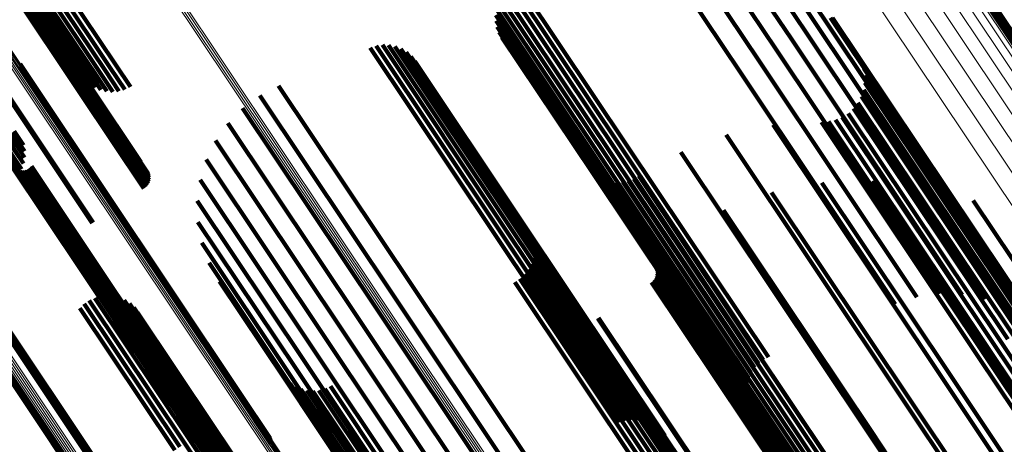
# Model space of a CAD drawing. Units: metres. Extents: x -4.73 to 5.16, y 2.54 to 8.42.
# Drawn here: x -4.31 to -4.27, y 3.2 to 3.22 of the extents above; entities that cross this region are included whole.
import ezdxf

# ---------------------------------------------------------------- set-up
doc = ezdxf.new("R2010")
doc.units = ezdxf.units.M
doc.linetypes.add('AUSGEZOGEN', pattern=[0])
doc.linetypes.add('VERDECKT2_S2', pattern=[0.036, 0.02, -0.016])
doc.layers.add('Standard', color=7, linetype='AUSGEZOGEN', lineweight=13)

msp = doc.modelspace()

# ---------------------------------------------------------------- linework, layer by layer
at = {"layer": 'Standard', "color": 253, "linetype": 'VERDECKT2_S2', "lineweight": 140, "transparency": 33554687}
for p, q in [((-4.319982, 3.230043), (-4.310961, 3.216542)), ((-4.319758, 3.230189), (-4.310736, 3.216688)), ((-4.320994, 3.229481), (-4.311959, 3.215959)), ((-4.320891, 3.229523), (-4.311859, 3.216006)), ((-4.320755, 3.229589), (-4.311726, 3.216076)), ((-4.320592, 3.229677), (-4.311566, 3.216168)), ((-4.320405, 3.229783), (-4.311381, 3.216278)), ((-4.3202, 3.229907), (-4.311177, 3.216404)), ((-4.321063, 3.229463), (-4.312062, 3.215993)), ((-4.320724, 3.228993), (-4.311844, 3.215704)), ((-4.320386, 3.228473), (-4.311828, 3.215665)), ((-4.320355, 3.228383), (-4.311845, 3.215646)), ((-4.320343, 3.228194), (-4.311917, 3.215584)), ((-4.320341, 3.228289), (-4.311875, 3.215619)), ((-4.320582, 3.227801), (-4.312256, 3.215342)), ((-4.320508, 3.227861), (-4.312178, 3.215395)), ((-4.320445, 3.227932), (-4.312103, 3.215447)), ((-4.320396, 3.228013), (-4.312033, 3.215497)), ((-4.320362, 3.228101), (-4.31197, 3.215543)), ((-4.32288, 3.22627), (-4.314553, 3.213808)), ((-4.322829, 3.226299), (-4.314504, 3.21384)), ((-4.286234, 3.222981), (-4.28215, 3.216869)), ((-4.285232, 3.223121), (-4.281382, 3.217359)), ((-4.284221, 3.223086), (-4.280684, 3.217794)), ((-4.287197, 3.222671), (-4.282966, 3.216339)), ((-4.283231, 3.222879), (-4.280077, 3.21816)), ((-4.282291, 3.222506), (-4.27958, 3.218448)), ((-4.281429, 3.221976), (-4.279205, 3.218649)), ((-4.292832, 3.220308), (-4.287982, 3.21305)), ((-4.293274, 3.220032), (-4.288416, 3.212761)), ((-4.293064, 3.220188), (-4.288199, 3.212906)), ((-4.272359, 3.220067), (-4.26478, 3.208725)), ((-4.272332, 3.220152), (-4.264723, 3.208765)), ((-4.272291, 3.220231), (-4.264659, 3.208808)), ((-4.293607, 3.219631), (-4.288827, 3.212478)), ((-4.293457, 3.219845), (-4.288627, 3.212617)), ((-4.293797, 3.219146), (-4.289175, 3.21223)), ((-4.293721, 3.219396), (-4.289012, 3.212348)), ((-4.293831, 3.218887), (-4.289314, 3.212126)), ((-4.293824, 3.218626), (-4.289424, 3.212041)), ((-4.279205, 3.218649), (-4.270317, 3.205347)), ((-4.278966, 3.218757), (-4.270023, 3.205372)), ((-4.278869, 3.218768), (-4.269938, 3.205402)), ((-4.293775, 3.218369), (-4.289503, 3.211975)), ((-4.293686, 3.218123), (-4.289548, 3.211932)), ((-4.280077, 3.21816), (-4.272119, 3.20625)), ((-4.27958, 3.218448), (-4.271179, 3.205876)), ((-4.293558, 3.217895), (-4.289559, 3.21191)), ((-4.280684, 3.217794), (-4.273109, 3.206457)), ((-4.299419, 3.217432), (-4.293896, 3.209166)), ((-4.299152, 3.217517), (-4.29367, 3.209313)), ((-4.298874, 3.217555), (-4.293458, 3.209448)), ((-4.298594, 3.217545), (-4.293264, 3.209569)), ((-4.29832, 3.217487), (-4.293096, 3.20967)), ((-4.298059, 3.217383), (-4.292959, 3.20975)), ((-4.29782, 3.217236), (-4.292855, 3.209805)), ((-4.281382, 3.217359), (-4.27412, 3.206491)), ((-4.29761, 3.217051), (-4.292789, 3.209835)), ((-4.297435, 3.216832), (-4.292762, 3.209838)), ((-4.28215, 3.216869), (-4.275122, 3.206352)), ((-4.277593, 3.216811), (-4.269905, 3.205305)), ((-4.314966, 3.216711), (-4.314379, 3.215834)), ((-4.314942, 3.216627), (-4.314399, 3.215814)), ((-4.314936, 3.216452), (-4.31447, 3.215754)), ((-4.314932, 3.21654), (-4.314429, 3.215787)), ((-4.311177, 3.216404), (-4.310578, 3.215507)), ((-4.310961, 3.216542), (-4.310317, 3.215578)), ((-4.310736, 3.216688), (-4.31007, 3.215691)), ((-4.277488, 3.21651), (-4.269968, 3.205256)), ((-4.311959, 3.215959), (-4.311959, 3.215959)), ((-4.311859, 3.216006), (-4.311632, 3.215667)), ((-4.311726, 3.216076), (-4.311382, 3.215561)), ((-4.311566, 3.216168), (-4.311118, 3.215498)), ((-4.311381, 3.216278), (-4.310848, 3.21548)), ((-4.282966, 3.216339), (-4.276085, 3.206042)), ((-4.277434, 3.216196), (-4.270072, 3.205178)), ((-4.31447, 3.215754), (-4.305269, 3.201985)), ((-4.314429, 3.215787), (-4.305228, 3.202017)), ((-4.314399, 3.215814), (-4.305196, 3.202042)), ((-4.314379, 3.215834), (-4.305176, 3.20206)), ((-4.312033, 3.215497), (-4.309284, 3.211384)), ((-4.31197, 3.215543), (-4.30925, 3.211472)), ((-4.311917, 3.215584), (-4.309231, 3.211565)), ((-4.311875, 3.215619), (-4.309229, 3.21166)), ((-4.311845, 3.215646), (-4.309244, 3.211754)), ((-4.311844, 3.215704), (-4.309612, 3.212364)), ((-4.311828, 3.215665), (-4.309274, 3.211844)), ((-4.303484, 3.21574), (-4.297509, 3.206798)), ((-4.277485, 3.215563), (-4.270394, 3.20495)), ((-4.277433, 3.215877), (-4.270215, 3.205075)), ((-4.312256, 3.215342), (-4.30947, 3.211172)), ((-4.312178, 3.215395), (-4.309396, 3.211231)), ((-4.312103, 3.215447), (-4.309333, 3.211303)), ((-4.304323, 3.21531), (-4.29829, 3.206282)), ((-4.277589, 3.215261), (-4.270603, 3.204805)), ((-4.305081, 3.214751), (-4.299071, 3.205757)), ((-4.27794, 3.214731), (-4.271086, 3.204475)), ((-4.277742, 3.214982), (-4.270836, 3.204646)), ((-4.278738, 3.214222), (-4.271874, 3.203949)), ((-4.278445, 3.214346), (-4.271613, 3.204122)), ((-4.278176, 3.214517), (-4.271348, 3.204299)), ((-4.314553, 3.213808), (-4.311768, 3.20964)), ((-4.314504, 3.21384), (-4.311717, 3.20967)), ((-4.30574, 3.214078), (-4.299833, 3.205238)), ((-4.281508, 3.214004), (-4.273906, 3.202628)), ((-4.279366, 3.214127), (-4.272355, 3.203635)), ((-4.279048, 3.214148), (-4.272124, 3.203786)), ((-4.315756, 3.213305), (-4.314905, 3.212031)), ((-4.315582, 3.213435), (-4.314816, 3.212289)), ((-4.315434, 3.213549), (-4.314772, 3.212558)), ((-4.315318, 3.213646), (-4.314773, 3.212831)), ((-4.315235, 3.213721), (-4.314819, 3.213099)), ((-4.306284, 3.213308), (-4.300556, 3.204736)), ((-4.283605, 3.213556), (-4.275573, 3.201535)), ((-4.288199, 3.212906), (-4.281953, 3.203558)), ((-4.287982, 3.21305), (-4.281721, 3.203678)), ((-4.315445, 3.212473), (-4.307384, 3.20041)), ((-4.315441, 3.212568), (-4.307339, 3.200444)), ((-4.306697, 3.212462), (-4.301221, 3.204267)), ((-4.288827, 3.212478), (-4.282495, 3.203002)), ((-4.288627, 3.212617), (-4.282345, 3.203216)), ((-4.288416, 3.212761), (-4.282163, 3.203403)), ((-4.285611, 3.212796), (-4.277317, 3.200383)), ((-4.315432, 3.212379), (-4.307417, 3.200383)), ((-4.315404, 3.212289), (-4.307436, 3.200365)), ((-4.31536, 3.212205), (-4.307442, 3.200356)), ((-4.315302, 3.21213), (-4.307435, 3.200356)), ((-4.315232, 3.212066), (-4.307414, 3.200365)), ((-4.315153, 3.212015), (-4.30738, 3.200383)), ((-4.315065, 3.211979), (-4.307335, 3.20041)), ((-4.314694, 3.211994), (-4.307066, 3.200579)), ((-4.31461, 3.212038), (-4.306987, 3.20063)), ((-4.314535, 3.212095), (-4.306909, 3.200683)), ((-4.31447, 3.212165), (-4.306833, 3.200735)), ((-4.289503, 3.211975), (-4.282663, 3.20174)), ((-4.289424, 3.212041), (-4.282712, 3.201996)), ((-4.289314, 3.212126), (-4.282719, 3.202258)), ((-4.289175, 3.21223), (-4.282685, 3.202517)), ((-4.289012, 3.212348), (-4.28261, 3.202767)), ((-4.320325, 3.211803), (-4.31113, 3.198043)), ((-4.320295, 3.211886), (-4.31109, 3.198111)), ((-4.320274, 3.211841), (-4.311079, 3.19808)), ((-4.320249, 3.211911), (-4.311046, 3.198137)), ((-4.320233, 3.211875), (-4.311037, 3.198112)), ((-4.320214, 3.211928), (-4.311011, 3.198156)), ((-4.320202, 3.211902), (-4.311004, 3.198138)), ((-4.320188, 3.211938), (-4.310987, 3.198168)), ((-4.320181, 3.211922), (-4.310983, 3.198157)), ((-4.320174, 3.211941), (-4.310974, 3.198172)), ((-4.314973, 3.211958), (-4.307279, 3.200443)), ((-4.314878, 3.211954), (-4.307214, 3.200484)), ((-4.314784, 3.211966), (-4.307142, 3.200529)), ((-4.30697, 3.21156), (-4.301812, 3.20384)), ((-4.289559, 3.21191), (-4.282447, 3.201266)), ((-4.289548, 3.211932), (-4.282574, 3.201494)), ((-4.289397, 3.211812), (-4.28931, 3.211682)), ((-4.28931, 3.211682), (-4.280404, 3.198354)), ((-4.289184, 3.21167), (-4.28032, 3.198404)), ((-4.288951, 3.211563), (-4.280206, 3.198475)), ((-4.287701, 3.211613), (-4.27931, 3.199056)), ((-4.287477, 3.211739), (-4.279097, 3.199198)), ((-4.321223, 3.211373), (-4.312002, 3.197573)), ((-4.321198, 3.211383), (-4.311978, 3.197585)), ((-4.321161, 3.211401), (-4.311942, 3.197604)), ((-4.321115, 3.211426), (-4.311897, 3.197631)), ((-4.288704, 3.211493), (-4.280064, 3.198564)), ((-4.288449, 3.211463), (-4.2799, 3.198669)), ((-4.288193, 3.211474), (-4.279716, 3.198789)), ((-4.287941, 3.211524), (-4.279518, 3.198918)), ((-4.279348, 3.211432), (-4.27356, 3.20277)), ((-4.277075, 3.21152), (-4.271933, 3.203825)), ((-4.274815, 3.211256), (-4.270475, 3.20476)), ((-4.28158, 3.210995), (-4.275316, 3.20162)), ((-4.307095, 3.210626), (-4.302312, 3.203468)), ((-4.272623, 3.210647), (-4.26922, 3.205553)), ((-4.292855, 3.209805), (-4.286709, 3.200607)), ((-4.292789, 3.209835), (-4.286499, 3.200422)), ((-4.292762, 3.209838), (-4.286323, 3.200203)), ((-4.283719, 3.21022), (-4.277159, 3.200403)), ((-4.307069, 3.209684), (-4.30271, 3.203159)), ((-4.293458, 3.209448), (-4.287763, 3.200926)), ((-4.293264, 3.209569), (-4.287482, 3.200916)), ((-4.293096, 3.20967), (-4.287208, 3.200858)), ((-4.292959, 3.20975), (-4.286948, 3.200754)), ((-4.293896, 3.209166), (-4.288308, 3.200803)), ((-4.29367, 3.209313), (-4.288041, 3.200888)), ((-4.292302, 3.209111), (-4.283653, 3.196167)), ((-4.285712, 3.209124), (-4.279046, 3.199148)), ((-4.306894, 3.208758), (-4.302994, 3.202923)), ((-4.292212, 3.208858), (-4.283704, 3.196125)), ((-4.292165, 3.208594), (-4.283791, 3.196061)), ((-4.292202, 3.208061), (-4.284057, 3.195872)), ((-4.292161, 3.208326), (-4.283909, 3.195976)), ((-4.287069, 3.208218), (-4.280403, 3.198241)), ((-4.306572, 3.207873), (-4.303158, 3.202764)), ((-4.292285, 3.207805), (-4.284231, 3.195751)), ((-4.286716, 3.207674), (-4.280401, 3.198225)), ((-4.292765, 3.207168), (-4.284854, 3.195328)), ((-4.292571, 3.207353), (-4.284634, 3.195476)), ((-4.292409, 3.207568), (-4.284425, 3.195618)), ((-4.286726, 3.207214), (-4.280616, 3.198071)), ((-4.286691, 3.207303), (-4.280552, 3.198115)), ((-4.286685, 3.207584), (-4.280421, 3.198209)), ((-4.286673, 3.207396), (-4.280497, 3.198154)), ((-4.286671, 3.207491), (-4.280453, 3.198185)), ((-4.306113, 3.20705), (-4.303198, 3.202687)), ((-4.297509, 3.206798), (-4.292373, 3.199111)), ((-4.292987, 3.207017), (-4.285077, 3.195179)), ((-4.286911, 3.207003), (-4.280841, 3.197919)), ((-4.286837, 3.207062), (-4.280763, 3.197971)), ((-4.286775, 3.207133), (-4.280687, 3.198023)), ((-4.311648, 3.206307), (-4.307428, 3.199992)), ((-4.311388, 3.206375), (-4.307215, 3.20013)), ((-4.31112, 3.2064), (-4.307015, 3.200257)), ((-4.310852, 3.20638), (-4.306835, 3.200368)), ((-4.31059, 3.206316), (-4.306679, 3.200462)), ((-4.312315, 3.205865), (-4.308093, 3.199548)), ((-4.312118, 3.206049), (-4.307874, 3.199697)), ((-4.311894, 3.206197), (-4.30765, 3.199846)), ((-4.310343, 3.20621), (-4.306551, 3.200535)), ((-4.310116, 3.206065), (-4.306455, 3.200586)), ((-4.309917, 3.205885), (-4.306394, 3.200613)), ((-4.29829, 3.206282), (-4.293211, 3.198681)), ((-4.309749, 3.205674), (-4.306369, 3.200615)), ((-4.299071, 3.205757), (-4.293969, 3.198122)), ((-4.289265, 3.20543), (-4.283195, 3.196346)), ((-4.299833, 3.205238), (-4.294629, 3.197449)), ((-4.289302, 3.205407), (-4.283232, 3.196322)), ((-4.300556, 3.204736), (-4.295172, 3.196679)), ((-4.301221, 3.204267), (-4.295586, 3.195832)), ((-4.271613, 3.204122), (-4.267333, 3.197717)), ((-4.271348, 3.204299), (-4.267064, 3.197888)), ((-4.301812, 3.20384), (-4.295858, 3.19493)), ((-4.272124, 3.203786), (-4.267937, 3.197519)), ((-4.271933, 3.203825), (-4.265963, 3.194891)), ((-4.271874, 3.203949), (-4.267627, 3.197593)), ((-4.302312, 3.203468), (-4.295984, 3.193997)), ((-4.272355, 3.203635), (-4.268255, 3.197498)), ((-4.302994, 3.202923), (-4.295782, 3.192129)), ((-4.30271, 3.203159), (-4.295958, 3.193055)), ((-4.303198, 3.202687), (-4.295001, 3.190421)), ((-4.303172, 3.20269), (-4.303049, 3.202505)), ((-4.303158, 3.202764), (-4.29546, 3.191243)), ((-4.303049, 3.202505), (-4.294143, 3.189176)), ((-4.302971, 3.202508), (-4.294084, 3.189208)), ((-4.302742, 3.202363), (-4.29399, 3.189265)), ((-4.301181, 3.202388), (-4.292889, 3.189978)), ((-4.273906, 3.202628), (-4.270396, 3.197375)), ((-4.27356, 3.20277), (-4.268236, 3.194803)), ((-4.305269, 3.201985), (-4.303825, 3.199823)), ((-4.305228, 3.202017), (-4.30382, 3.19991)), ((-4.305196, 3.202042), (-4.30383, 3.199997)), ((-4.305176, 3.20206), (-4.303854, 3.200082)), ((-4.302493, 3.202258), (-4.293863, 3.189343)), ((-4.302229, 3.202195), (-4.293707, 3.189442)), ((-4.301958, 3.202176), (-4.293527, 3.189558)), ((-4.301689, 3.202203), (-4.293326, 3.189689)), ((-4.301427, 3.202274), (-4.293112, 3.18983)), ((-4.275573, 3.201535), (-4.272494, 3.196927)), ((-4.275316, 3.20162), (-4.270469, 3.194366)), ((-4.306987, 3.20063), (-4.303498, 3.195409)), ((-4.306909, 3.200683), (-4.303423, 3.195466)), ((-4.306833, 3.200735), (-4.303359, 3.195536)), ((-4.306394, 3.200613), (-4.298805, 3.189256)), ((-4.306369, 3.200615), (-4.298637, 3.189045)), ((-4.307442, 3.200356), (-4.304248, 3.195576)), ((-4.307436, 3.200365), (-4.304292, 3.19566)), ((-4.307435, 3.200356), (-4.30419, 3.195501)), ((-4.307417, 3.200383), (-4.30432, 3.19575)), ((-4.307414, 3.200365), (-4.304121, 3.195437)), ((-4.307384, 3.20041), (-4.304333, 3.195844)), ((-4.30738, 3.200383), (-4.304041, 3.195386)), ((-4.307339, 3.200444), (-4.304329, 3.195938)), ((-4.307335, 3.20041), (-4.303953, 3.19535)), ((-4.307279, 3.200443), (-4.303861, 3.195329)), ((-4.307214, 3.200484), (-4.303767, 3.195325)), ((-4.307142, 3.200529), (-4.303673, 3.195337)), ((-4.307066, 3.200579), (-4.303582, 3.195365)), ((-4.307015, 3.200257), (-4.300008, 3.189771)), ((-4.306835, 3.200368), (-4.29974, 3.189751)), ((-4.306679, 3.200462), (-4.299478, 3.189687)), ((-4.306551, 3.200535), (-4.299231, 3.189581)), ((-4.306455, 3.200586), (-4.299005, 3.189436)), ((-4.277317, 3.200383), (-4.274499, 3.196167)), ((-4.277159, 3.200403), (-4.272607, 3.193591)), ((-4.30765, 3.199846), (-4.300782, 3.189568)), ((-4.307428, 3.199992), (-4.300536, 3.189678)), ((-4.307215, 3.20013), (-4.300276, 3.189746))]:
    msp.add_line(p, q, dxfattribs=at)
at = {"layer": 'Standard', "color": 7, "linetype": 'AUSGEZOGEN', "lineweight": 13, "transparency": 33554687}
for points in [[(-4.357849, 3.347182), (-4.34845, 3.333115), (-4.339062, 3.319066), (-4.329694, 3.305045), (-4.320353, 3.291067), (-4.311048, 3.277141), (-4.301786, 3.26328), (-4.292574, 3.249494), (-4.28342, 3.235794), (-4.274329, 3.222189), (-4.265308, 3.208689), (-4.256363, 3.195303), (-4.247418, 3.181916), (-4.238398, 3.168416), (-4.229307, 3.154811)], [(-4.392993, 3.346738), (-4.383486, 3.332511), (-4.373982, 3.318287), (-4.364489, 3.30408), (-4.355015, 3.289903), (-4.34557, 3.275767), (-4.336161, 3.261686), (-4.326795, 3.24767), (-4.31748, 3.23373), (-4.308223, 3.219876), (-4.299031, 3.206119), (-4.289909, 3.192468), (-4.280864, 3.178931), (-4.271819, 3.165395), (-4.262697, 3.151744)], [(-4.392917, 3.346792), (-4.383409, 3.332564), (-4.373905, 3.31834), (-4.364412, 3.304133), (-4.354938, 3.289955), (-4.345493, 3.27582), (-4.336084, 3.261739), (-4.326718, 3.247722), (-4.317403, 3.233782), (-4.308146, 3.219928), (-4.298953, 3.206171), (-4.289832, 3.192519), (-4.280786, 3.178983), (-4.271741, 3.165447), (-4.26262, 3.151795)], [(-4.392838, 3.346841), (-4.383331, 3.332613), (-4.373826, 3.318389), (-4.364333, 3.304183), (-4.35486, 3.290005), (-4.345415, 3.27587), (-4.336006, 3.261789), (-4.32664, 3.247773), (-4.317326, 3.233833), (-4.308068, 3.219979), (-4.298876, 3.206222), (-4.289754, 3.192571), (-4.280709, 3.179035), (-4.271664, 3.165498), (-4.262543, 3.151847)], [(-4.35932, 3.346824), (-4.349894, 3.332717), (-4.340479, 3.318628), (-4.331084, 3.304568), (-4.321717, 3.290549), (-4.312385, 3.276584), (-4.303097, 3.262684), (-4.293859, 3.248859), (-4.284679, 3.235119), (-4.275562, 3.221476), (-4.266516, 3.207937), (-4.257545, 3.194513), (-4.248575, 3.181088), (-4.239529, 3.16755), (-4.230412, 3.153906)], [(-4.358745, 3.347026), (-4.349326, 3.332931), (-4.33992, 3.318853), (-4.330532, 3.304805), (-4.321173, 3.290798), (-4.311849, 3.276844), (-4.302568, 3.262955), (-4.293338, 3.249142), (-4.284165, 3.235414), (-4.275056, 3.221782), (-4.266017, 3.208254), (-4.257054, 3.194841), (-4.248091, 3.181428), (-4.239052, 3.1679), (-4.229943, 3.154268)], [(-4.35825, 3.347146), (-4.34884, 3.333065), (-4.339443, 3.319001), (-4.330064, 3.304966), (-4.320714, 3.290972), (-4.311399, 3.277032), (-4.302127, 3.263156), (-4.292906, 3.249356), (-4.283741, 3.235641), (-4.274641, 3.222022), (-4.265611, 3.208508), (-4.256656, 3.195107), (-4.247702, 3.181706), (-4.238672, 3.168192), (-4.229571, 3.154573)], [(-4.357556, 3.347131), (-4.348167, 3.33308), (-4.33879, 3.319046), (-4.329432, 3.305042), (-4.320102, 3.291079), (-4.310807, 3.277169), (-4.301556, 3.263324), (-4.292354, 3.249553), (-4.28321, 3.235868), (-4.27413, 3.222279), (-4.265119, 3.208794), (-4.256184, 3.195422), (-4.247249, 3.182051), (-4.238239, 3.168566), (-4.229158, 3.154977)], [(-4.357378, 3.346995), (-4.348, 3.332961), (-4.338634, 3.318943), (-4.329287, 3.304955), (-4.319967, 3.291008), (-4.310684, 3.277115), (-4.301443, 3.263285), (-4.292252, 3.249531), (-4.283118, 3.235862), (-4.274048, 3.222288), (-4.265048, 3.208819), (-4.256124, 3.195463), (-4.247199, 3.182107), (-4.238199, 3.168638), (-4.229129, 3.155064)], [(-4.393065, 3.346683), (-4.383558, 3.332456), (-4.374054, 3.318232), (-4.364561, 3.304026), (-4.355089, 3.289849), (-4.345644, 3.275714), (-4.336235, 3.261633), (-4.326869, 3.247617), (-4.317555, 3.233678), (-4.308298, 3.219824), (-4.299106, 3.206068), (-4.289984, 3.192417), (-4.280939, 3.178881), (-4.271895, 3.165345), (-4.262773, 3.151694)], [(-4.359958, 3.346546), (-4.350526, 3.33243), (-4.341105, 3.318331), (-4.331704, 3.304262), (-4.32233, 3.290234), (-4.312992, 3.276259), (-4.303698, 3.262349), (-4.294453, 3.248515), (-4.285267, 3.234766), (-4.276144, 3.221114), (-4.267091, 3.207566), (-4.258115, 3.194132), (-4.249138, 3.180699), (-4.240086, 3.167151), (-4.230963, 3.153498)], [(-4.356972, 3.346401), (-4.347632, 3.332422), (-4.338302, 3.31846), (-4.328992, 3.304527), (-4.319709, 3.290635), (-4.310462, 3.276796), (-4.301258, 3.263021), (-4.292103, 3.249321), (-4.283006, 3.235706), (-4.273972, 3.222186), (-4.265007, 3.20877), (-4.256118, 3.195467), (-4.247228, 3.182164), (-4.238264, 3.168747), (-4.229229, 3.155227)], [(-4.356942, 3.346395), (-4.347603, 3.332418), (-4.338274, 3.318457), (-4.328965, 3.304526), (-4.319684, 3.290636), (-4.310438, 3.276799), (-4.301234, 3.263025), (-4.292081, 3.249327), (-4.282985, 3.235714), (-4.273951, 3.222195), (-4.264988, 3.20878), (-4.2561, 3.195479), (-4.247211, 3.182177), (-4.238248, 3.168763), (-4.229215, 3.155244)], [(-4.356901, 3.346398), (-4.347563, 3.332422), (-4.338235, 3.318463), (-4.328928, 3.304533), (-4.319647, 3.290645), (-4.310402, 3.276809), (-4.3012, 3.263037), (-4.292048, 3.249341), (-4.282952, 3.235729), (-4.27392, 3.222212), (-4.264957, 3.208799), (-4.25607, 3.195499), (-4.247183, 3.182198), (-4.23822, 3.168785), (-4.229188, 3.155268)], [(-4.356851, 3.346409), (-4.347513, 3.332435), (-4.338187, 3.318477), (-4.32888, 3.304549), (-4.3196, 3.290662), (-4.310356, 3.276828), (-4.301155, 3.263057), (-4.292004, 3.249362), (-4.282909, 3.235751), (-4.273878, 3.222236), (-4.264916, 3.208824), (-4.25603, 3.195525), (-4.247144, 3.182227), (-4.238182, 3.168815), (-4.229151, 3.155299)], [(-4.356792, 3.346428), (-4.347455, 3.332455), (-4.338129, 3.318499), (-4.328823, 3.304572), (-4.319545, 3.290686), (-4.310302, 3.276853), (-4.301101, 3.263084), (-4.291951, 3.24939), (-4.282857, 3.235781), (-4.273827, 3.222267), (-4.264866, 3.208856), (-4.25598, 3.195559), (-4.247095, 3.182261), (-4.238134, 3.168851), (-4.229104, 3.155336)], [(-4.356726, 3.346455), (-4.34739, 3.332484), (-4.338065, 3.318529), (-4.32876, 3.304603), (-4.319482, 3.290718), (-4.310239, 3.276886), (-4.30104, 3.263118), (-4.29189, 3.249425), (-4.282797, 3.235817), (-4.273767, 3.222303), (-4.264807, 3.208894), (-4.255922, 3.195597), (-4.247037, 3.182301), (-4.238077, 3.168892), (-4.229048, 3.155378)], [(-4.356655, 3.34649), (-4.34732, 3.332519), (-4.337995, 3.318564), (-4.328691, 3.304639), (-4.319413, 3.290755), (-4.310171, 3.276924), (-4.300972, 3.263157), (-4.291823, 3.249465), (-4.28273, 3.235857), (-4.273701, 3.222345), (-4.264742, 3.208936), (-4.255857, 3.195641), (-4.246973, 3.182345), (-4.238014, 3.168936), (-4.228984, 3.155424)], [(-4.360641, 3.346201), (-4.351204, 3.332078), (-4.341778, 3.317972), (-4.332372, 3.303895), (-4.322994, 3.28986), (-4.313651, 3.275879), (-4.304352, 3.261962), (-4.295103, 3.24812), (-4.285912, 3.234365), (-4.276784, 3.220705), (-4.267727, 3.207151), (-4.258746, 3.19371), (-4.249765, 3.18027), (-4.240708, 3.166716), (-4.231581, 3.153056)], [(-4.361348, 3.345799), (-4.351907, 3.331671), (-4.342479, 3.317561), (-4.33307, 3.30348), (-4.323688, 3.28944), (-4.314343, 3.275454), (-4.305041, 3.261533), (-4.295789, 3.247687), (-4.286595, 3.233927), (-4.277464, 3.220263), (-4.268404, 3.206705), (-4.259421, 3.19326), (-4.250437, 3.179815), (-4.241377, 3.166256), (-4.232246, 3.152592)], [(-4.399632, 3.342805), (-4.390105, 3.328548), (-4.380581, 3.314294), (-4.371069, 3.300058), (-4.361576, 3.285851), (-4.352111, 3.271687), (-4.342682, 3.257576), (-4.333297, 3.243531), (-4.323963, 3.229562), (-4.314687, 3.21568), (-4.305475, 3.201894), (-4.296335, 3.188215), (-4.287271, 3.17465), (-4.278207, 3.161086), (-4.269066, 3.147406)], [(-4.39956, 3.342841), (-4.390034, 3.328584), (-4.38051, 3.314331), (-4.370998, 3.300096), (-4.361506, 3.28589), (-4.352042, 3.271726), (-4.342613, 3.257616), (-4.333229, 3.243572), (-4.323895, 3.229603), (-4.314619, 3.215722), (-4.305408, 3.201937), (-4.296268, 3.188258), (-4.287205, 3.174694), (-4.278141, 3.161131), (-4.269001, 3.147452)], [(-4.399492, 3.34287), (-4.389967, 3.328614), (-4.380444, 3.314362), (-4.370932, 3.300128), (-4.36144, 3.285923), (-4.351977, 3.27176), (-4.342549, 3.257651), (-4.333165, 3.243608), (-4.323832, 3.22964), (-4.314557, 3.215759), (-4.305346, 3.201975), (-4.296207, 3.188298), (-4.287144, 3.174735), (-4.278082, 3.161172), (-4.268942, 3.147494)], [(-4.39943, 3.342891), (-4.389905, 3.328637), (-4.380383, 3.314386), (-4.370872, 3.300153), (-4.361381, 3.285949), (-4.351919, 3.271788), (-4.342492, 3.25768), (-4.333108, 3.243637), (-4.323776, 3.229671), (-4.314502, 3.215792), (-4.305292, 3.202009), (-4.296153, 3.188332), (-4.287091, 3.17477), (-4.278029, 3.161209), (-4.26889, 3.147532)], [(-4.399375, 3.342905), (-4.389851, 3.328652), (-4.38033, 3.314403), (-4.37082, 3.300171), (-4.36133, 3.285968), (-4.351868, 3.271808), (-4.342442, 3.257702), (-4.33306, 3.24366), (-4.323728, 3.229696), (-4.314455, 3.215817), (-4.305246, 3.202036), (-4.296108, 3.18836), (-4.287047, 3.1748), (-4.277986, 3.161239), (-4.268848, 3.147564)], [(-4.399329, 3.34291), (-4.389806, 3.328659), (-4.380286, 3.314411), (-4.370777, 3.300181), (-4.361288, 3.28598), (-4.351827, 3.271821), (-4.342402, 3.257716), (-4.33302, 3.243676), (-4.32369, 3.229713), (-4.314418, 3.215836), (-4.30521, 3.202056), (-4.296073, 3.188382), (-4.287012, 3.174823), (-4.277952, 3.161264), (-4.268815, 3.14759)], [(-4.399293, 3.342907), (-4.389771, 3.328657), (-4.380252, 3.314411), (-4.370744, 3.300182), (-4.361256, 3.285983), (-4.351796, 3.271826), (-4.342372, 3.257722), (-4.332992, 3.243684), (-4.323662, 3.229722), (-4.314391, 3.215847), (-4.305184, 3.202069), (-4.296048, 3.188396), (-4.286989, 3.174839), (-4.27793, 3.161281), (-4.268794, 3.147609)], [(-4.399267, 3.342896), (-4.389746, 3.328647), (-4.380228, 3.314403), (-4.370722, 3.300176), (-4.361235, 3.285978), (-4.351776, 3.271823), (-4.342353, 3.257721), (-4.332974, 3.243684), (-4.323646, 3.229724), (-4.314375, 3.215851), (-4.305169, 3.202074), (-4.296035, 3.188403), (-4.286977, 3.174847), (-4.277918, 3.161291), (-4.268784, 3.14762)], [(-4.399706, 3.342763), (-4.390179, 3.328506), (-4.380655, 3.314252), (-4.371142, 3.300015), (-4.361648, 3.285808), (-4.352183, 3.271643), (-4.342754, 3.257532), (-4.333369, 3.243486), (-4.324034, 3.229517), (-4.314758, 3.215634), (-4.305546, 3.201848), (-4.296405, 3.188168), (-4.287341, 3.174603), (-4.278277, 3.161038), (-4.269136, 3.147359)], [(-4.406165, 3.338872), (-4.396622, 3.324589), (-4.387081, 3.31031), (-4.377551, 3.296049), (-4.368041, 3.281817), (-4.35856, 3.267627), (-4.349114, 3.253492), (-4.339712, 3.239421), (-4.330362, 3.225428), (-4.321069, 3.211521), (-4.311841, 3.19771), (-4.302684, 3.184007), (-4.293604, 3.170418), (-4.284524, 3.15683)], [(-4.406109, 3.338925), (-4.396565, 3.324641), (-4.387023, 3.310362), (-4.377493, 3.296099), (-4.367982, 3.281867), (-4.3585, 3.267676), (-4.349054, 3.253539), (-4.339652, 3.239468), (-4.3303, 3.225474), (-4.321007, 3.211566), (-4.311779, 3.197755), (-4.302621, 3.18405), (-4.293541, 3.170461), (-4.28446, 3.156871)], [(-4.406045, 3.338979), (-4.3965, 3.324694), (-4.386958, 3.310414), (-4.377428, 3.296151), (-4.367917, 3.281918), (-4.358434, 3.267727), (-4.348988, 3.253589), (-4.339585, 3.239518), (-4.330233, 3.225522), (-4.320939, 3.211614), (-4.31171, 3.197802), (-4.302552, 3.184097), (-4.293472, 3.170507), (-4.284391, 3.156917)], [(-4.405975, 3.339032), (-4.39643, 3.324747), (-4.386888, 3.310467), (-4.377357, 3.296203), (-4.367846, 3.281969), (-4.358363, 3.267778), (-4.348916, 3.25364), (-4.339513, 3.239568), (-4.330161, 3.225572), (-4.320867, 3.211663), (-4.311638, 3.197851), (-4.30248, 3.184146), (-4.293399, 3.170555), (-4.284318, 3.156965)], [(-4.405902, 3.339083), (-4.396357, 3.324798), (-4.386814, 3.310517), (-4.377283, 3.296254), (-4.367772, 3.28202), (-4.358289, 3.267828), (-4.348842, 3.25369), (-4.339439, 3.239618), (-4.330087, 3.225622), (-4.320793, 3.211713), (-4.311564, 3.197901), (-4.302406, 3.184195), (-4.293325, 3.170605), (-4.284243, 3.157015)], [(-4.405826, 3.33913), (-4.396281, 3.324845), (-4.386739, 3.310565), (-4.377208, 3.296301), (-4.367697, 3.282068), (-4.358214, 3.267876), (-4.348768, 3.253739), (-4.339365, 3.239667), (-4.330013, 3.225671), (-4.320719, 3.211762), (-4.31149, 3.19795), (-4.302332, 3.184245), (-4.293251, 3.170654), (-4.284169, 3.157064)], [(-4.40629, 3.338664), (-4.396751, 3.324388), (-4.387215, 3.310117), (-4.37769, 3.295863), (-4.368185, 3.281638), (-4.358708, 3.267456), (-4.349268, 3.253328), (-4.339871, 3.239265), (-4.330525, 3.225278), (-4.321237, 3.211378), (-4.312014, 3.197575), (-4.302861, 3.183878), (-4.293786, 3.170297), (-4.284711, 3.156715)], [(-4.406289, 3.338694), (-4.396749, 3.324417), (-4.387211, 3.310144), (-4.377685, 3.295888), (-4.368179, 3.281661), (-4.358702, 3.267477), (-4.34926, 3.253347), (-4.339862, 3.239283), (-4.330515, 3.225294), (-4.321226, 3.211393), (-4.312001, 3.197588), (-4.302848, 3.18389), (-4.293772, 3.170306), (-4.284695, 3.156723)], [(-4.406278, 3.338642), (-4.396741, 3.324368), (-4.387206, 3.310099), (-4.377682, 3.295846), (-4.368178, 3.281623), (-4.358703, 3.267443), (-4.349263, 3.253316), (-4.339867, 3.239255), (-4.330523, 3.22527), (-4.321236, 3.211371), (-4.312014, 3.19757), (-4.302863, 3.183875), (-4.293788, 3.170295), (-4.284714, 3.156715)], [(-4.406275, 3.33873), (-4.396734, 3.324452), (-4.387196, 3.310177), (-4.377669, 3.29592), (-4.368162, 3.281692), (-4.358683, 3.267506), (-4.34924, 3.253374), (-4.339841, 3.239308), (-4.330492, 3.225318), (-4.321202, 3.211415), (-4.311977, 3.197609), (-4.302823, 3.183909), (-4.293745, 3.170324), (-4.284668, 3.156739)], [(-4.406249, 3.338773), (-4.396707, 3.324493), (-4.387168, 3.310217), (-4.37764, 3.295958), (-4.368132, 3.281728), (-4.358652, 3.267541), (-4.349208, 3.253408), (-4.339808, 3.23934), (-4.330459, 3.225349), (-4.321168, 3.211444), (-4.311942, 3.197636), (-4.302786, 3.183935), (-4.293708, 3.170349), (-4.28463, 3.156763)], [(-4.406213, 3.338821), (-4.39667, 3.324539), (-4.387129, 3.310262), (-4.3776, 3.296001), (-4.368091, 3.281771), (-4.358611, 3.267582), (-4.349166, 3.253447), (-4.339765, 3.239378), (-4.330415, 3.225386), (-4.321123, 3.21148), (-4.311896, 3.197671), (-4.30274, 3.183968), (-4.29366, 3.170381), (-4.284581, 3.156793)]]:
    msp.add_lwpolyline(points, dxfattribs=at)

doc.saveas('drawing.dxf')
